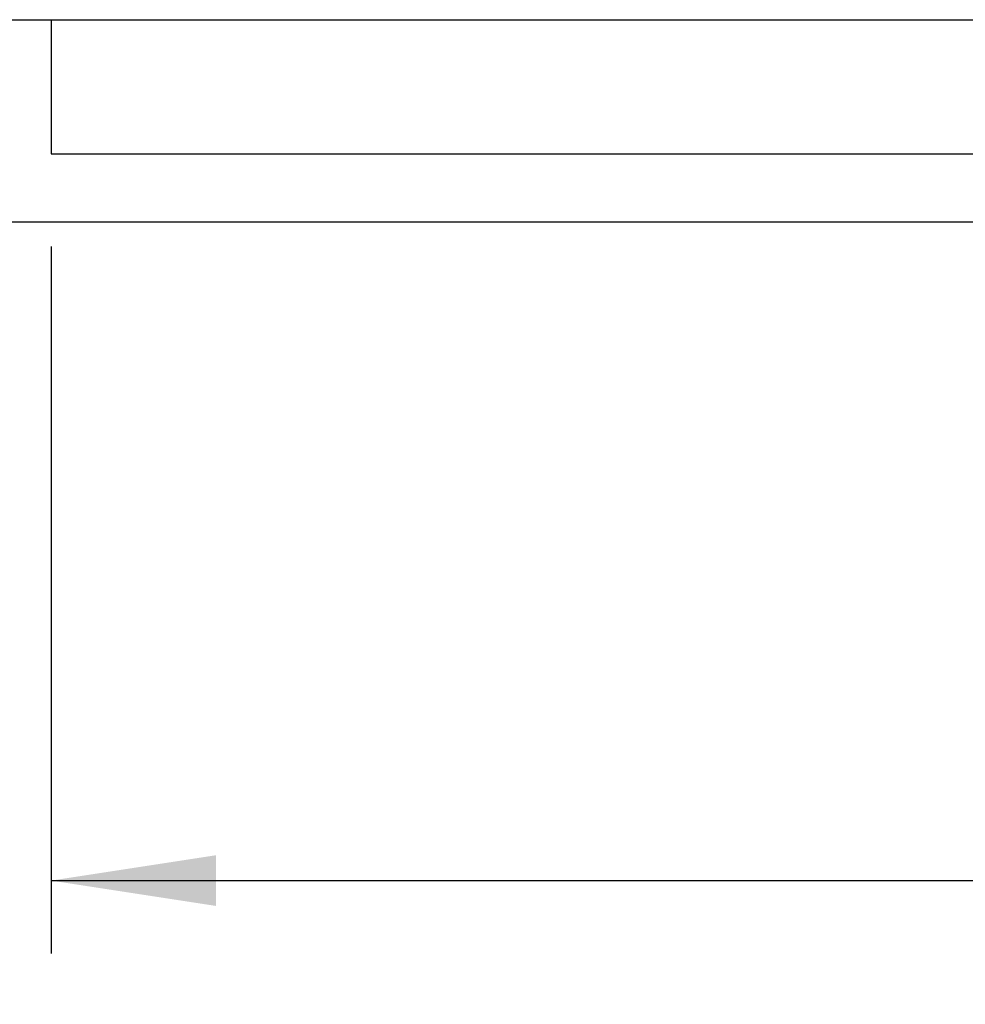
# Model space of a CAD drawing. Units: millimetres. Extents: x 648 to 27429, y 455 to 16615.
# Drawn here: x 23001 to 23844, y 6189 to 7067 of the extents above; entities that cross this region are included whole.
import ezdxf

# ---------------------------------------------------------------- set-up
doc = ezdxf.new("R2010")
doc.units = ezdxf.units.MM
doc.header["$LTSCALE"] = 65
doc.layers.add('FORMAT', color=7, linetype='Continuous')
doc.styles.add('SLDTEXTSTYLE1', font='TXT', dxfattribs={"width": 0.7})
doc.dimstyles.new('SLDDIMSTYLE7', dxfattribs={"dimtxt": 146.755556, "dimasz": 146.755556, "dimexe": 0, "dimexo": 0.0625, "dimgap": 36.688889, "dimtad": 0, "dimtih": 1, "dimtoh": 1, "dimdec": 0, "dimlfac": 1.692308, "dimrnd": 1e-09, "dimzin": 4, "dimdsep": 46, "dimtxsty": 'SLDTEXTSTYLE1', "dimsah": 1, "dimcen": 0.09, "dimadec": 0, "dimazin": 1, "dimtfac": 1, "dimtdec": 0, "dimtofl": 0, "dimtmove": 0, "dimatfit": 3, "dimfxl": 1, "dimfrac": 2, "dimtolj": 1, "dimtzin": 12, "dimarcsym": 0})

# ---------------------------------------------------------------- blocks, each defined once
blk = doc.blocks.new('_D_8')
at = {"layer": 'FORMAT', "color": 7}
for p, q in [((23029.37, 6864.5), (23029.37, 6234.6)), ((25731.32, 6773.92), (25731.32, 6234.6)), ((23029.37, 6299.6), (24073.33, 6299.6)), ((25731.32, 6299.6), (24687.36, 6299.6))]:
    blk.add_line(p, q, dxfattribs=at)
for points in [[(23029.37, 6299.6), (23176.12, 6277.02), (23176.12, 6322.18)], [(25731.32, 6299.6), (25584.57, 6322.18), (25584.57, 6277.02)]]:
    blk.add_solid(points, dxfattribs=at)
at = {"layer": 'FORMAT', "color": 7, "insert": (24073.33, 6369.95), "char_height": 137.583, "attachment_point": 1, "style": 'SLDTEXTSTYLE1'}
blk.add_mtext('4.570m', dxfattribs=at)

msp = doc.modelspace()

# ---------------------------------------------------------------- linework, layer by layer
at = {"color": 7, "linetype": 'Continuous', "lineweight": 25}
for p, q in [((22870.58, 7066.59), (24102.82, 7066.59)), ((23029.37, 7066.59), (23029.37, 6947.05)), ((23029.37, 6947.05), (25729.82, 6947.05)), ((21245.1, 6886.48), (24230.41, 6886.48))]:
    msp.add_line(p, q, dxfattribs=at)

# ---------------------------------------------------------------- dimensions: what is measured, and where the dimension line sits
at = {"layer": 'FORMAT', "color": 7}
dim = msp.add_linear_dim(base=(23029.37, 6299.6), p1=(25731.32, 6856.47), p2=(23029.37, 6947.05), dimstyle='SLDDIMSTYLE7', dxfattribs=at)
dim.commit()
dim.dimension.update_dxf_attribs({"geometry": '_D_8', "text_midpoint": (24380.34, 6299.6), "dimtype": 160})

doc.saveas('drawing.dxf')
